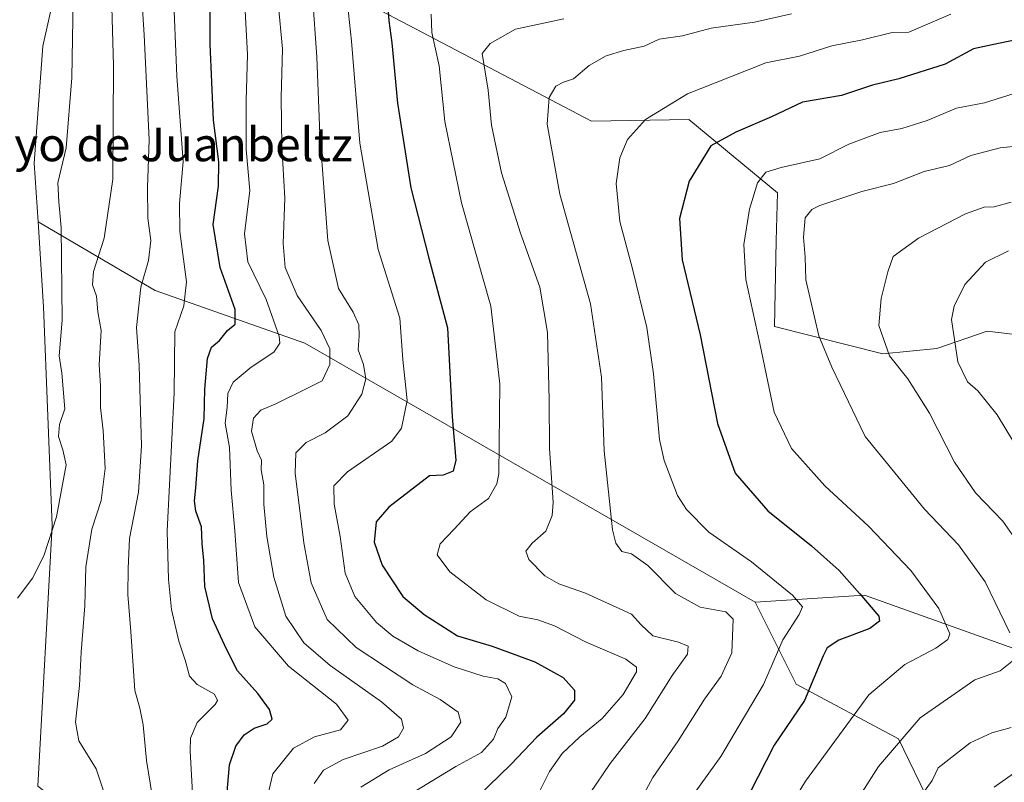
# Model space of a CAD drawing. Units: metres. Extents: x 641513 to 644976, y 4732196 to 4734580.
# Drawn here: x 643000 to 643234, y 4732777 to 4732959 of the extents above; entities that cross this region are included whole.
import ezdxf
from ezdxf.enums import TextEntityAlignment as Align

# ---------------------------------------------------------------- set-up
doc = ezdxf.new("R2010")
doc.units = ezdxf.units.M
doc.header["$MEASUREMENT"] = 0
for name, color, linetype, lineweight in [('Arbolado forestal CxS', 92, 'Continuous', 0), ('Cultivos herbáceos CxS', 92, 'Continuous', 0), ('Curva de nivel maestra', 30, 'Continuous', 30), ('Curva de nivel normal', 30, 'Continuous', 0), ('Matorral CxS', 135, 'Continuous', 0), ('Texto cartográfico', 7, 'Continuous', 0)]:
    doc.layers.add(name, color=color, linetype=linetype, lineweight=lineweight)
doc.styles.add('Style-Arial', font='txt')

# ---------------------------------------------------------------- blocks, each defined once
blk = doc.blocks.new('*U7')
at = {"layer": 'Matorral CxS', "color": 135, "linetype": 'Continuous', "lineweight": 0}
blk.add_polyline3d([(643003.8925, 4732776.5129, 531.2368), (643007.3499, 4732838.4711, 529.2673), (643005.2625, 4732890.4885, 528.1088), (643003.9449, 4732910.7461, 527.2436), (643031.8265, 4732894.4093, 540.4772), (643067.3951, 4732881.8675, 557.0691), (643174.4343, 4732820.2803, 592.6324), (643184.1859, 4732800.7665, 596.935), (643208.5655, 4732787.7577, 608.8438), (643216.2431, 4732771.9359, 615.1557)], dxfattribs=at)

msp = doc.modelspace()

# ---------------------------------------------------------------- linework, layer by layer
at = {"layer": 'Arbolado forestal CxS', "color": 92, "linetype": 'Continuous', "lineweight": 0}
for points in [[(643246.8121, 4732882.6619, 626.1738), (643229.6081, 4732884.7197, 621.6794), (643217.6561, 4732880.5737, 618.2951), (643204.8519, 4732879.3479, 614.065), (643179.0261, 4732885.8717, 606.0985), (643179.4327, 4732906.1983, 606.7461), (643179.7869, 4732917.6153, 605.847), (643158.7105, 4732935.0631, 596.1826), (643135.5493, 4732934.6559, 591.8496), (643080.6953, 4732963.5207, 570.928), (643059.9727, 4732979.3755, 558.7158), (643034.7801, 4732990.7583, 542.7607), (643012.0257, 4732983.4413, 528.8771), (643008.2283, 4732989.0081, 526.9805), (643017.3541, 4733026.0979, 527.362), (643037.2201, 4733068.4083, 526.1676), (643046.1593, 4733072.4735, 526.6303), (643060.7875, 4733084.6691, 527.3259), (643101.7461, 4733074.1933, 541.9243), (643123.6419, 4733063.3765, 549.5191), (643160.9109, 4733025.0481, 561.6419), (643192.5903, 4733004.9793, 571.2978), (643214.9779, 4732999.2571, 578.9625), (643251.7623, 4732971.2447, 596.5201)], [(643246.8121, 4732882.6619, 626.1738), (643229.6081, 4732884.7197, 621.6794), (643217.6561, 4732880.5737, 618.2951), (643204.8519, 4732879.3479, 614.065), (643179.0261, 4732885.8717, 606.0985), (643179.4327, 4732906.1983, 606.7461), (643179.7869, 4732917.6153, 605.847), (643158.7105, 4732935.0631, 596.1826), (643135.5493, 4732934.6559, 591.8496), (643080.6953, 4732963.5207, 570.928), (643059.9727, 4732979.3755, 558.7158), (643034.7801, 4732990.7583, 542.7607), (643012.0257, 4732983.4413, 528.8771)], [(643426.0059, 4732924.5263, 571.0906), (643420.6747, 4732916.2245, 575.3584), (643414.9863, 4732901.5887, 583.7286), (643414.8699, 4732891.1899, 588.4407), (643419.8615, 4732872.3179, 594.0703), (643414.9853, 4732868.2521, 596.7887), (643410.9211, 4732860.1221, 600.4921), (643393.4751, 4732861.3761, 607.0867), (643385.4333, 4732860.1411, 610.6933), (643383.3573, 4732859.8221, 611.5776), (643378.6529, 4732846.3533, 617.1503), (643377.6015, 4732830.8503, 621.6652), (643368.6613, 4732825.9725, 626.2052), (643353.2215, 4732830.8505, 631.6577), (643332.0917, 4732838.9813, 637.5199), (643321.5275, 4732834.9163, 640.8824), (643314.2133, 4732822.7205, 639.0351), (643305.2729, 4732805.6455, 635.9703), (643306.0853, 4732786.9449, 636.8135), (643293.8953, 4732788.5709, 632.0289), (643200.4393, 4732821.9073, 600.1087), (643174.4343, 4732820.2803, 592.6324)], [(643216.2431, 4732771.9359, 615.1557), (643208.5655, 4732787.7577, 608.8438), (643184.1859, 4732800.7665, 596.935), (643174.4343, 4732820.2803, 592.6324), (643200.4393, 4732821.9073, 600.1087), (643293.8953, 4732788.5709, 632.0289)], [(643174.4343, 4732820.2803, 592.6324), (643184.1859, 4732800.7665, 596.935), (643208.5655, 4732787.7577, 608.8438), (643216.2431, 4732771.9359, 615.1557)]]:
    msp.add_polyline3d(points, dxfattribs=at)
at = {"layer": 'Cultivos herbáceos CxS', "color": 92, "linetype": 'Continuous', "lineweight": 0}
for points in [[(642988.4573, 4732962.7075, 524.983), (643008.2283, 4732989.0081, 526.9805), (643012.0257, 4732983.4413, 528.8771), (643005.1171, 4732952.5437, 526.6889), (643003.0363, 4732924.7201, 526.8509), (643003.9449, 4732910.7461, 527.2436), (643005.2625, 4732890.4885, 528.1088), (643007.3499, 4732838.4711, 529.2673), (643003.8925, 4732776.5129, 531.2368), (643013.0883, 4732769.4087, 532.1038), (643015.2697, 4732751.3079, 532.0153), (643014.7715, 4732709.1235, 531.5925), (643005.7887, 4732673.3459, 529.0699), (642994.5841, 4732613.2965, 527.7951)], [(643012.0257, 4732983.4413, 528.8771), (643005.1171, 4732952.5437, 526.6889), (643003.0363, 4732924.7201, 526.8509), (643003.9449, 4732910.7461, 527.2436)], [(643003.9449, 4732910.7461, 527.2436), (643005.2625, 4732890.4885, 528.1088), (643007.3499, 4732838.4711, 529.2673), (643003.8925, 4732776.5129, 531.2368), (643013.0883, 4732769.4087, 532.1038), (643015.2697, 4732751.3079, 532.0153), (643014.7715, 4732709.1235, 531.5925), (643005.7887, 4732673.3459, 529.0699), (642994.5841, 4732613.2965, 527.7951)]]:
    msp.add_polyline3d(points, dxfattribs=at)
at = {"layer": 'Curva de nivel maestra', "color": 30, "linetype": 'Continuous', "lineweight": 30, "flags": 128}
for points, elevation in [([(643048.88, 4732774.2401), (643049.45, 4732781.5701), (643050.96, 4732786.0301), (643052.97, 4732788.7501), (643055.32, 4732790.2801), (643058.47, 4732791.2901), (643059.62, 4732792.4701), (643059, 4732794.7701), (643056.2, 4732798.5301), (643051.38, 4732803.9401), (643048.78, 4732809.1201), (643045.4, 4732816.2901), (643043.63, 4732823.9901), (643043.34, 4732830.2001), (643043.01, 4732834.2201), (643042.8, 4732838.2201), (643041.47, 4732841.9101), (643041.12, 4732844.3501), (643041.51, 4732847.4301), (643041.95, 4732853.8601), (643043.46, 4732863.9801), (643043.63, 4732870.9601), (643044.28, 4732878.2301), (643045.23, 4732880.8901), (643047.06, 4732882.5001), (643049.02, 4732884.8701), (643050.82, 4732886.4001), (643050.8, 4732889.9101), (643047.25, 4732899.8801), (643045.56, 4732910.1401), (643046.85, 4732919.2201), (643046.95, 4732924.9901), (643045.65, 4732934.9201), (643044.88, 4732953.0301), (643044.96, 4732969.2701)], 550), ([(643087.1, 4732961.9501), (643087.36, 4732958.5701), (643088.04, 4732953.2901), (643089.4, 4732938.9801), (643092.56, 4732918.8001), (643096.84, 4732902.0901), (643101.31, 4732885.5601), (643102.43, 4732864.3501), (643103.26, 4732854.0501), (643102.67, 4732851.4301), (643100.27, 4732850.4601), (643096.99, 4732850.3401), (643087.39, 4732842.8401), (643084.36, 4732839.3401), (643083.91, 4732834.5301), (643085.76, 4732829.0901), (643090.7, 4732821.5801), (643095.77, 4732817.3601), (643103.65, 4732812.2301), (643111.92, 4732809.7801), (643122.09, 4732806.0601), (643128.78, 4732802.3401), (643131.49, 4732799.3301), (643131.54, 4732796.9801), (643128.89, 4732793.7201), (643122.58, 4732788.1801), (643116.38, 4732781.6701), (643108.42, 4732773.9901)], 575), ([(643240.7, 4732954.9401), (643230.83, 4732952.8401), (643226.37, 4732951.8601), (643219.66, 4732948.2301), (643208.66, 4732944.7801), (643202.4, 4732943.2801), (643194.98, 4732940.7701), (643185.74, 4732939.2201), (643178.32, 4732935.7101), (643169.84, 4732932.0401), (643163.93, 4732928.8001), (643158.8, 4732920.4201), (643156.44, 4732911.5001), (643157.08, 4732901.6601), (643161.37, 4732883.8601), (643165.47, 4732862.7801), (643169.71, 4732850.9601), (643177.5, 4732841.9901), (643187.89, 4732833.6601), (643194.42, 4732827.8001), (643199.38, 4732822.2401), (643203.88, 4732816.9101), (643204.06, 4732815.7501), (643201.71, 4732813.9901), (643194.32, 4732811.2601), (643191.61, 4732809.4101), (643190.66, 4732807.5401), (643186.22, 4732796.8701), (643178.98, 4732786.2601), (643173.19, 4732774.9101)], 600)]:
    msp.add_lwpolyline(points, dxfattribs=dict(at, elevation=elevation))
at = {"layer": 'Curva de nivel normal', "color": 30, "linetype": 'Continuous', "lineweight": 0, "flags": 128}
for points, elevation in [([(643021.28, 4732770.0901), (643017.8, 4732780.6001), (643013.64, 4732787.3001), (643012.86, 4732791.7201), (643013.79, 4732800.4401), (643014.21, 4732808.3901), (643015.09, 4732819.4201), (643015.32, 4732828.6701), (643016.76, 4732837.6001), (643019, 4732844.4501), (643019.95, 4732852.0701), (643019.46, 4732861.1101), (643018.82, 4732866.5701), (643018.79, 4732871.7601), (643018.52, 4732876.7001), (643018.96, 4732884.9201), (643018.19, 4732889.3701), (643017.83, 4732893.0801), (643016.87, 4732895.7901), (643017.15, 4732898.9101), (643019.71, 4732906.8401), (643021.72, 4732920.9101), (643021.92, 4732947.9101), (643021.04, 4732978.4501)], 535), ([(643031.11, 4732774.2901), (643029.73, 4732782.5701), (643028.98, 4732791.1101), (643028.14, 4732795.0601), (643026.98, 4732799.2901), (643026.02, 4732813.2801), (643025.28, 4732822.0801), (643025.37, 4732828.2401), (643025.71, 4732835.4501), (643027.81, 4732846.4101), (643028.53, 4732857.4501), (643027.98, 4732876.5801), (643027.4, 4732885.6101), (643028.39, 4732895.1601), (643030.2, 4732901.5701), (643030.77, 4732906.2901), (643030.02, 4732911.5801), (643029.98, 4732918.9001), (643030.35, 4732930.2401), (643029.15, 4732955.2101), (643027.92, 4732975.0701)], 540), ([(643040.95, 4732770.5401), (643040.11, 4732784.9401), (643040.24, 4732787.8901), (643041.78, 4732791.6701), (643046.05, 4732795.9201), (643046.66, 4732796.8701), (643045.87, 4732798.3801), (643041.76, 4732800.7201), (643039.94, 4732802.6901), (643039.04, 4732806.2401), (643037.4, 4732810.9701), (643035.7, 4732818.5101), (643035, 4732825.6401), (643034.64, 4732837.2401), (643036.35, 4732870.0301), (643036.5, 4732884.5701), (643038.58, 4732890.7201), (643039.24, 4732896.4401), (643037.63, 4732908.4101), (643037.55, 4732915.1301), (643038.48, 4732925.1201), (643036.94, 4732945.4001), (643036.08, 4732966.7201)], 545), ([(643057.99, 4732771.6501), (643059.78, 4732779.4501), (643064.66, 4732785.5301), (643069.66, 4732788.2501), (643075.83, 4732789.9001), (643077.73, 4732792.2001), (643074.9, 4732795.9801), (643063.48, 4732805.0701), (643055.49, 4732814.4401), (643051.6, 4732824.9101), (643050.72, 4732837.2401), (643049.84, 4732846.9101), (643049.47, 4732857.0601), (643048.43, 4732862.8701), (643048.93, 4732866.5401), (643049.07, 4732869.9401), (643050.38, 4732872.5701), (643054.65, 4732876.1901), (643060.04, 4732879.7101), (643061.42, 4732881.8401), (643061.26, 4732883.5201), (643058.18, 4732892.2401), (643053.86, 4732901.2601), (643053.02, 4732907.9001), (643054.34, 4732918.1901), (643053.46, 4732927.9101), (643053.45, 4732939.5701), (643053.73, 4732950.5701), (643052.98, 4732965.4301)], 555), ([(642999.09, 4732821.1901), (643002.68, 4732826.0501), (643005.41, 4732831.5501), (643008.37, 4732840.5701), (643010.62, 4732852.9101), (643009.82, 4732856.5101), (643008.81, 4732859.6501), (643009.03, 4732862.5101), (643010.32, 4732866.2401), (643009.59, 4732874.7701), (643009, 4732878.9001), (643009.72, 4732887.3801), (643009.48, 4732909.4001), (643008.91, 4732915.5001), (643008.69, 4732920.0101), (643010.68, 4732928.3801), (643011.97, 4732944.9801), (643012.34, 4732963.6901)], 530), ([(643069.6, 4732777.1401), (643071.79, 4732780.3101), (643076.5, 4732782.8501), (643085.86, 4732785.9801), (643089.69, 4732788.2501), (643090.81, 4732790.2901), (643090.34, 4732792.4101), (643085.64, 4732796.6001), (643073.38, 4732805.2401), (643067.17, 4732810.6201), (643062.84, 4732816.9101), (643059.99, 4732826.2401), (643058.34, 4732835.9101), (643057.64, 4732843.5701), (643057.62, 4732848.2001), (643057.03, 4732851.7301), (643057.07, 4732854.0701), (643056.08, 4732856.2701), (643054.73, 4732860.9601), (643055.17, 4732864.0501), (643056.94, 4732865.9701), (643060.49, 4732867.4401), (643067.39, 4732870.8501), (643071.48, 4732872.9101), (643073.34, 4732876.8001), (643073.3, 4732880.5601), (643071.28, 4732884.8601), (643065.53, 4732893.2101), (643062.7, 4732899.8401), (643062.26, 4732905.5801), (643062.66, 4732916.4001), (643061.89, 4732928.7001), (643061.76, 4732940.3501), (643062.1, 4732951.9101), (643061.03, 4732962.8201)], 560), ([(643080.7, 4732776.2801), (643087.45, 4732780.4201), (643096.05, 4732784.2801), (643102.22, 4732788.2201), (643104.5, 4732791.7601), (643103.82, 4732794.0801), (643099.53, 4732797.0901), (643093.09, 4732800.5701), (643079.57, 4732809.4801), (643072.73, 4732816.1801), (643068.89, 4732824.8901), (643067.16, 4732834.4101), (643065.05, 4732850.9801), (643065.24, 4732855.8201), (643067.71, 4732858.2401), (643072.24, 4732860.5701), (643077.65, 4732864.5701), (643080.96, 4732869.7501), (643081.86, 4732873.3701), (643081.32, 4732876.8001), (643080.07, 4732880.2601), (643080.34, 4732883.5901), (643080.26, 4732886.2301), (643078.85, 4732889.2601), (643075.39, 4732894.8901), (643072.88, 4732906.3001), (643070.92, 4732931.5701), (643070.28, 4732949.9101), (643069.24, 4732964.5701)], 565), ([(643093.02, 4732774.9201), (643103.33, 4732781.1601), (643109.43, 4732784.5201), (643112.24, 4732787.7001), (643113.26, 4732790.1901), (643115.2, 4732792.9101), (643116.6, 4732797.7401), (643115.12, 4732800.9001), (643113.28, 4732802.0601), (643109.82, 4732802.6701), (643102.87, 4732804.8801), (643098.78, 4732806.7301), (643094.32, 4732808.6601), (643088.29, 4732812.2001), (643084.42, 4732815.4301), (643079.29, 4732821.5801), (643076.97, 4732827.1501), (643075.79, 4732835.8801), (643074.36, 4732843.5701), (643074.28, 4732847.9101), (643077.5, 4732851.2401), (643088.1, 4732858.5701), (643090.34, 4732861.6701), (643091.75, 4732868.2401), (643090.65, 4732877.9801), (643089.99, 4732887.8501), (643084.82, 4732904.1501), (643080.47, 4732929.4901), (643078.47, 4732953.7201), (643077.51, 4732962.5701)], 570), ([(643123.06, 4732774.9001), (643125.59, 4732779.9601), (643128.59, 4732784.2401), (643132.8, 4732788.2401), (643138.12, 4732792.5701), (643143.05, 4732798.2701), (643146.23, 4732803.7101), (643146.24, 4732804.8401), (643143.71, 4732806.7001), (643134.25, 4732810.7701), (643126.72, 4732814.6301), (643122.82, 4732816.0401), (643118.33, 4732816.9001), (643110.5, 4732820.8401), (643101.83, 4732827.4701), (643098.88, 4732831.5201), (643099.57, 4732834.1701), (643102.89, 4732837.6701), (643106.66, 4732841.7801), (643111.02, 4732844.9101), (643113.04, 4732848.4301), (643113.48, 4732850.7901), (643113.73, 4732872.2401), (643111.62, 4732890.6801), (643104.67, 4732915.2501), (643100.66, 4732934.5701), (643099.29, 4732947.8501), (643097.59, 4732955.7401), (643097.44, 4732960.1501)], 580), ([(643128.99, 4732959.0101), (643117.49, 4732956.5601), (643111.46, 4732953.1901), (643109.52, 4732950.7701), (643111, 4732942.0801), (643111.8, 4732933.7101), (643114.18, 4732922.3601), (643118.63, 4732908.0601), (643123.24, 4732895.2101), (643125.11, 4732884.4201), (643125.52, 4732868.2801), (643125.54, 4732856.9101), (643126.43, 4732843.9601), (643126.19, 4732840.8901), (643124.68, 4732837.1401), (643121.44, 4732834.3001), (643119.9, 4732832.3801), (643120.64, 4732830.3801), (643124.46, 4732826.5301), (643127.77, 4732824.6001), (643134.1, 4732822.4301), (643145.07, 4732817.3901), (643147.37, 4732814.8401), (643150.16, 4732812.2401), (643156.24, 4732810.7801), (643158.56, 4732809.8101), (643158.4, 4732807.9301), (643154.69, 4732802.8001), (643148.32, 4732792.6201), (643140, 4732781.9301), (643135.16, 4732774.7601)], 585), ([(643183.1, 4732960.2401), (643174.27, 4732958.2201), (643164.04, 4732956.8001), (643157.2, 4732954.9801), (643151.64, 4732954.2101), (643148.04, 4732952.5401), (643143.27, 4732951.5301), (643139.07, 4732950.2301), (643135.01, 4732947.9401), (643131.3, 4732944.7801), (643128.9, 4732943.9601), (643127.04, 4732943.0001), (643125.52, 4732940.2801), (643125.04, 4732933.9601), (643128.02, 4732917.3201), (643135.32, 4732891.2001), (643137.95, 4732873.7601), (643138.54, 4732856.2501), (643140.54, 4732837.4501), (643141.31, 4732834.3301), (643142.78, 4732832.3601), (643145.02, 4732831.7401), (643148.91, 4732829.0301), (643155.5, 4732822.3001), (643161.42, 4732819.0901), (643167.5, 4732818.0001), (643169.24, 4732816.2301), (643168.9, 4732808.2301), (643166.41, 4732802.6401), (643162.38, 4732797.1601), (643156.14, 4732787.3001), (643150.13, 4732778.5701), (643143.66, 4732766.5701)], 590), ([(643220.95, 4732960.1201), (643210.99, 4732955.8301), (643207.03, 4732955.7501), (643199.99, 4732954.0401), (643192.66, 4732952.5701), (643184.99, 4732950.1301), (643176.99, 4732948.5301), (643168.59, 4732945.2601), (643158.38, 4732941.1801), (643148.4, 4732935.0801), (643144.09, 4732930.3001), (643142.26, 4732925.9401), (643141.44, 4732919.8401), (643142.26, 4732910.8401), (643145.33, 4732899.5501), (643148.73, 4732885.6201), (643150.31, 4732874.5701), (643151.74, 4732858.9901), (643152.79, 4732853.9901), (643156, 4732845.6201), (643158.15, 4732842.2801), (643163.45, 4732836.9201), (643173.56, 4732829.8601), (643183.33, 4732821.9101), (643185.68, 4732819.1301), (643184.95, 4732817.3701), (643181.02, 4732811.2701), (643176.46, 4732800.7001), (643170.68, 4732790.9401), (643166.28, 4732783.5701), (643160.16, 4732775.1101)], 595), ([(643182.83, 4732771.8001), (643186.45, 4732777.6701), (643201.45, 4732798.2401), (643210.01, 4732805.4201), (643217.43, 4732809.3001), (643220.25, 4732811.4201), (643220.72, 4732812.7601), (643218.13, 4732818.7701), (643211.47, 4732827.7701), (643201.42, 4732838.3301), (643191.02, 4732847.9301), (643183.1, 4732856.8501), (643178.99, 4732865.4301), (643175.58, 4732881.8201), (643172.23, 4732897.0201), (643171.77, 4732905.3501), (643173.1, 4732913.7601), (643175, 4732920.0501), (643176.99, 4732922.5601), (643180.66, 4732923.6701), (643189.85, 4732925.7101), (643196.76, 4732929.2401), (643204.18, 4732932.0001), (643209.32, 4732932.9401), (643215.32, 4732934.8801), (643222.32, 4732937.7901), (643228.96, 4732939.0201), (643243.32, 4732943.5301)], 605), ([(643238.14, 4732928.8601), (643232.75, 4732928.3101), (643225.74, 4732926.5501), (643220.66, 4732924.1601), (643214.66, 4732922.7001), (643207.32, 4732919.8701), (643199.82, 4732917.9701), (643189.84, 4732914.6301), (643187.92, 4732913.6701), (643186.38, 4732911.7101), (643185.98, 4732907.1101), (643186.36, 4732902.3701), (643186.54, 4732896.9301), (643189.6, 4732883.6001), (643192.72, 4732876.1801), (643200.59, 4732859.6401), (643214.75, 4732842.3701), (643222.8, 4732833.8701), (643229.12, 4732825.0801), (643235.03, 4732812.9501)], 610), ([(643240.54, 4732829.2001), (643233.32, 4732839.5701), (643226.82, 4732846.2401), (643221.88, 4732853.5701), (643215.92, 4732865.1901), (643210.74, 4732873.3701), (643206.38, 4732878.9001), (643203.89, 4732886.0901), (643204.4, 4732892.5201), (643206, 4732898.8201), (643207.26, 4732902.4701), (643213.31, 4732906.8301), (643224.47, 4732912.6101), (643228.91, 4732914.2001), (643231.32, 4732914.3301), (643235.35, 4732915.4301)], 615), ([(643239.56, 4732852.3701), (643232.02, 4732864.8401), (643227.42, 4732870.5201), (643224.96, 4732872.7001), (643222.67, 4732877.4201), (643221.16, 4732887.5301), (643221.75, 4732890.6801), (643224.3, 4732895.8201), (643229.19, 4732901.1101), (643234.66, 4732903.8101)], 620), ([(643236.3, 4732806.7801), (643232.69, 4732803.9501), (643226.73, 4732801.7801), (643213.73, 4732792.7601), (643203.78, 4732781.1901), (643196.58, 4732769.8401)], 610), ([(643212.7, 4732772.4301), (643216.51, 4732777.8201), (643217.99, 4732780.8401), (643225.61, 4732786.8101), (643230.74, 4732789.1601), (643235.37, 4732790.4501)], 615), ([(643231.28, 4732776.3001), (643237.24, 4732780.4801)], 620)]:
    msp.add_lwpolyline(points, dxfattribs=dict(at, elevation=elevation))
at = {"layer": 'Matorral CxS', "color": 135, "linetype": 'Continuous', "lineweight": 0}
for points in [[(643293.8953, 4732788.5709, 632.0289), (643200.4393, 4732821.9073, 600.1087), (643174.4343, 4732820.2803, 592.6324), (643067.3951, 4732881.8675, 557.0691), (643031.8265, 4732894.4093, 540.4772), (643003.9449, 4732910.7461, 527.2436), (643003.0363, 4732924.7201, 526.8509), (643005.1171, 4732952.5437, 526.6889), (643012.0257, 4732983.4413, 528.8771), (643034.7801, 4732990.7583, 542.7607), (643059.9727, 4732979.3755, 558.7158), (643080.6953, 4732963.5207, 570.928), (643135.5493, 4732934.6559, 591.8496), (643158.7105, 4732935.0631, 596.1826), (643179.7869, 4732917.6153, 605.847), (643179.4327, 4732906.1983, 606.7461), (643179.0261, 4732885.8717, 606.0985), (643204.8519, 4732879.3479, 614.065), (643217.6561, 4732880.5737, 618.2951), (643229.6081, 4732884.7197, 621.6794), (643246.8121, 4732882.6619, 626.1738)], [(643246.8121, 4732882.6619, 626.1738), (643229.6081, 4732884.7197, 621.6794), (643217.6561, 4732880.5737, 618.2951), (643204.8519, 4732879.3479, 614.065), (643179.0261, 4732885.8717, 606.0985), (643179.4327, 4732906.1983, 606.7461), (643179.7869, 4732917.6153, 605.847), (643158.7105, 4732935.0631, 596.1826), (643135.5493, 4732934.6559, 591.8496), (643080.6953, 4732963.5207, 570.928), (643059.9727, 4732979.3755, 558.7158), (643034.7801, 4732990.7583, 542.7607), (643012.0257, 4732983.4413, 528.8771)], [(643012.0257, 4732983.4413, 528.8771), (643005.1171, 4732952.5437, 526.6889), (643003.0363, 4732924.7201, 526.8509), (643003.9449, 4732910.7461, 527.2436)], [(643426.0059, 4732924.5263, 571.0906), (643420.6747, 4732916.2245, 575.3584), (643414.9863, 4732901.5887, 583.7286), (643414.8699, 4732891.1899, 588.4407), (643419.8615, 4732872.3179, 594.0703), (643414.9853, 4732868.2521, 596.7887), (643410.9211, 4732860.1221, 600.4921), (643393.4751, 4732861.3761, 607.0867), (643385.4333, 4732860.1411, 610.6933), (643383.3573, 4732859.8221, 611.5776), (643378.6529, 4732846.3533, 617.1503), (643377.6015, 4732830.8503, 621.6652), (643368.6613, 4732825.9725, 626.2052), (643353.2215, 4732830.8505, 631.6577), (643332.0917, 4732838.9813, 637.5199), (643321.5275, 4732834.9163, 640.8824), (643314.2133, 4732822.7205, 639.0351), (643305.2729, 4732805.6455, 635.9703), (643306.0853, 4732786.9449, 636.8135), (643293.8953, 4732788.5709, 632.0289), (643200.4393, 4732821.9073, 600.1087), (643174.4343, 4732820.2803, 592.6324)], [(643003.9449, 4732910.7461, 527.2436), (643005.2625, 4732890.4885, 528.1088), (643007.3499, 4732838.4711, 529.2673), (643003.8925, 4732776.5129, 531.2368), (643013.0883, 4732769.4087, 532.1038), (643015.2697, 4732751.3079, 532.0153), (643014.7715, 4732709.1235, 531.5925), (643005.7887, 4732673.3459, 529.0699), (642994.5841, 4732613.2965, 527.7951)], [(643003.9449, 4732910.7461, 527.2436), (643031.8265, 4732894.4093, 540.4772), (643067.3951, 4732881.8675, 557.0691), (643174.4343, 4732820.2803, 592.6324)], [(643174.4343, 4732820.2803, 592.6324), (643184.1859, 4732800.7665, 596.935), (643208.5655, 4732787.7577, 608.8438), (643216.2431, 4732771.9359, 615.1557)]]:
    msp.add_polyline3d(points, dxfattribs=at)

# ---------------------------------------------------------------- block references
msp.add_blockref('*U7', (0, 0), dxfattribs=at)

# ---------------------------------------------------------------- texts
at = {"layer": 'Texto cartográfico', "color": 7, "linetype": 'Continuous', "lineweight": 0, "style": 'Style-Arial'}
msp.add_text('Hoyo de Juanbeltz', height=8, dxfattribs=at).set_placement((643031.2724, 4732929.1502), align=Align.MIDDLE_CENTER)

doc.saveas('drawing.dxf')
